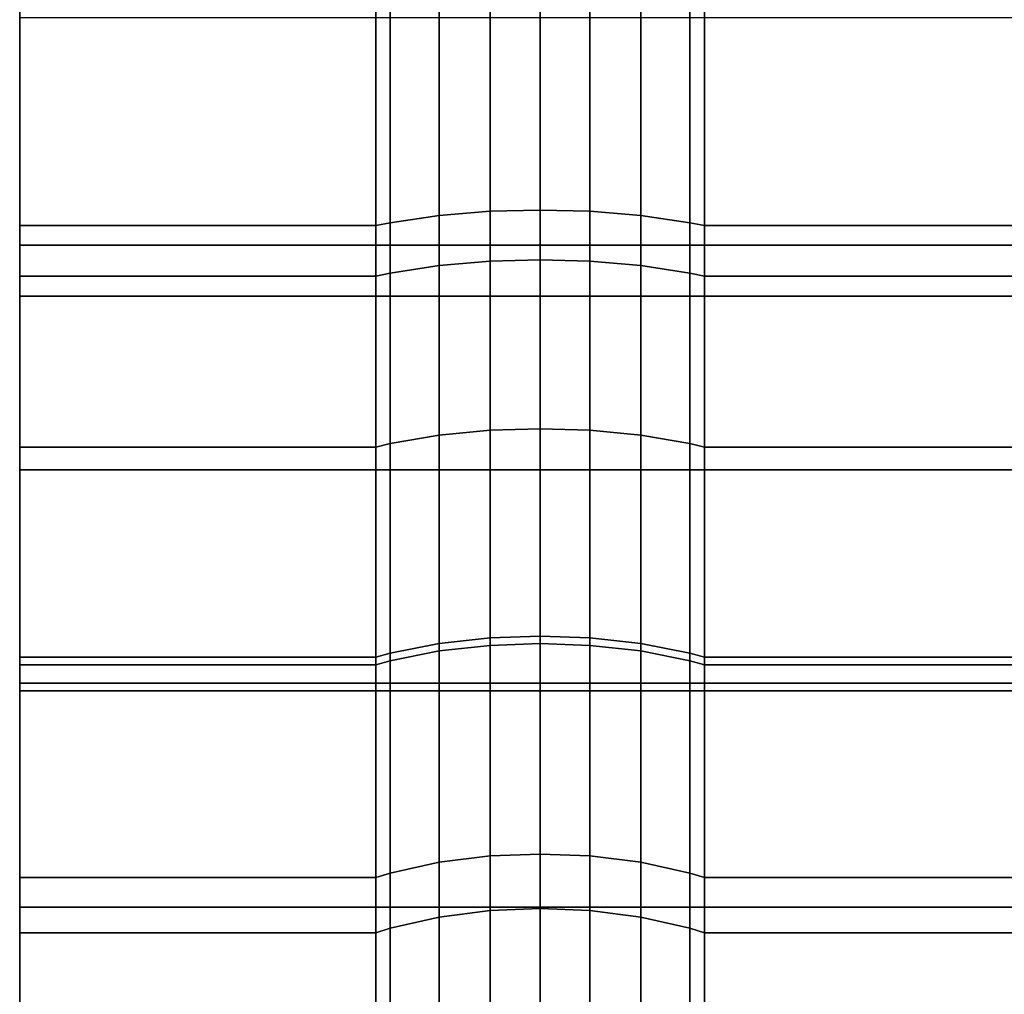
# Model space of a CAD drawing. Extents: x 0 to 0.92, y -0.92 to 0.
# Drawn here: x 0 to 0.007, y -0.902 to -0.895 of the extents above; entities that cross this region are included whole.
import ezdxf

# ---------------------------------------------------------------- set-up
doc = ezdxf.new("R2010")
doc.units = 0
doc.layers.add('L2_ROSETTENKAPPE1', color=7, linetype='CONTINUOUS')

msp = doc.modelspace()

# ---------------------------------------------------------------- linework, layer by layer
at = {"layer": 'L2_ROSETTENKAPPE1', "color": 253}
for points, invisible_edges in [([(0, -0.893924, 0.081997), (0, -0.892282, 0.081796), (0, -0.895321, 0.081153), (0, -0.893924, 0.081997)], 9), ([(0.003064, -0.893766, 0.081254), (0.002706, -0.896758, 0.080665), (0.002706, -0.893805, 0.081436), (0.003064, -0.893766, 0.081254)], 9), ([(0.002706, -0.896758, 0.080665), (0.003064, -0.893766, 0.081254), (0.003064, -0.896703, 0.080488), (0.002706, -0.896758, 0.080665)], 9), ([(0.003436, -0.893744, 0.08115), (0.003064, -0.896703, 0.080488), (0.003064, -0.893766, 0.081254), (0.003436, -0.893744, 0.08115)], 9), ([(0.003064, -0.896703, 0.080488), (0.003436, -0.893744, 0.08115), (0.003436, -0.896671, 0.080386), (0.003064, -0.896703, 0.080488)], 9), ([(0.0038, -0.893737, 0.081117), (0.003436, -0.896671, 0.080386), (0.003436, -0.893744, 0.08115), (0.0038, -0.893737, 0.081117)], 9), ([(0.003436, -0.896671, 0.080386), (0.0038, -0.893737, 0.081117), (0.0038, -0.896661, 0.080354), (0.003436, -0.896671, 0.080386)], 9), ([(0.004164, -0.893744, 0.08115), (0.0038, -0.896661, 0.080354), (0.0038, -0.893737, 0.081117), (0.004164, -0.893744, 0.08115)], 9), ([(0.0038, -0.896661, 0.080354), (0.004164, -0.893744, 0.08115), (0.004164, -0.896671, 0.080386), (0.0038, -0.896661, 0.080354)], 9), ([(0.004536, -0.893766, 0.081254), (0.004164, -0.896671, 0.080386), (0.004164, -0.893744, 0.08115), (0.004536, -0.893766, 0.081254)], 9), ([(0.004164, -0.896671, 0.080386), (0.004536, -0.893766, 0.081254), (0.004536, -0.896703, 0.080488), (0.004164, -0.896671, 0.080386)], 9), ([(0.004894, -0.893805, 0.081436), (0.004536, -0.896703, 0.080488), (0.004536, -0.893766, 0.081254), (0.004894, -0.893805, 0.081436)], 9), ([(0.0026, -0.89382, 0.081508), (0, -0.89678, 0.080736), (0, -0.89382, 0.081508), (0.0026, -0.89382, 0.081508)], 9), ([(0, -0.89678, 0.080736), (0.0026, -0.89382, 0.081508), (0.0026, -0.89678, 0.080736), (0, -0.89678, 0.080736)], 9), ([(0.002706, -0.893805, 0.081436), (0.0026, -0.89678, 0.080736), (0.0026, -0.89382, 0.081508), (0.002706, -0.893805, 0.081436)], 9), ([(0.0026, -0.89678, 0.080736), (0.002706, -0.893805, 0.081436), (0.002706, -0.896758, 0.080665), (0.0026, -0.89678, 0.080736)], 9), ([(0.004536, -0.896703, 0.080488), (0.004894, -0.893805, 0.081436), (0.004894, -0.896758, 0.080665), (0.004536, -0.896703, 0.080488)], 9), ([(0.005, -0.89382, 0.081508), (0.004894, -0.896758, 0.080665), (0.004894, -0.893805, 0.081436), (0.005, -0.89382, 0.081508)], 9), ([(0.004894, -0.896758, 0.080665), (0.005, -0.89382, 0.081508), (0.005, -0.89678, 0.080736), (0.004894, -0.896758, 0.080665)], 9), ([(0.0107, -0.89382, 0.081508), (0.005, -0.89678, 0.080736), (0.005, -0.89382, 0.081508), (0.0107, -0.89382, 0.081508)], 9), ([(0.005, -0.89678, 0.080736), (0.0107, -0.89382, 0.081508), (0.0107, -0.89678, 0.080736), (0.005, -0.89678, 0.080736)], 9), ([(0, -0.895321, 0.081153), (0, -0.896928, 0.081213), (0, -0.893924, 0.081997), (0, -0.895321, 0.081153)], 9), ([(0.0108, -0.896928, 0.081213), (0, -0.893924, 0.081997), (0, -0.896928, 0.081213), (0.0108, -0.896928, 0.081213)], 9), ([(0, -0.893924, 0.081997), (0.0108, -0.896928, 0.081213), (0.0108, -0.893924, 0.081997), (0, -0.893924, 0.081997)], 9), ([(0.002706, -0.894758, 0.017427), (0.003064, -0.896338, 0.018047), (0.003064, -0.894714, 0.017607), (0.002706, -0.894758, 0.017427)], 9), ([(0.003064, -0.894714, 0.017607), (0.003436, -0.896307, 0.018149), (0.003436, -0.894688, 0.017711), (0.003064, -0.894714, 0.017607)], 9), ([(0.003436, -0.896307, 0.018149), (0.003064, -0.894714, 0.017607), (0.003064, -0.896338, 0.018047), (0.003436, -0.896307, 0.018149)], 9), ([(0.003436, -0.894688, 0.017711), (0.0038, -0.896298, 0.018181), (0.0038, -0.894681, 0.017744), (0.003436, -0.894688, 0.017711)], 9), ([(0.0038, -0.896298, 0.018181), (0.003436, -0.894688, 0.017711), (0.003436, -0.896307, 0.018149), (0.0038, -0.896298, 0.018181)], 9), ([(0.004164, -0.896307, 0.018149), (0.0038, -0.894681, 0.017744), (0.0038, -0.896298, 0.018181), (0.004164, -0.896307, 0.018149)], 9), ([(0.0038, -0.894681, 0.017744), (0.004164, -0.896307, 0.018149), (0.004164, -0.894688, 0.017711), (0.0038, -0.894681, 0.017744)], 9), ([(0.004536, -0.896338, 0.018047), (0.004164, -0.894688, 0.017711), (0.004164, -0.896307, 0.018149), (0.004536, -0.896338, 0.018047)], 9), ([(0.004164, -0.894688, 0.017711), (0.004536, -0.896338, 0.018047), (0.004536, -0.894714, 0.017607), (0.004164, -0.894688, 0.017711)], 9), ([(0.004894, -0.896391, 0.017869), (0.004536, -0.894714, 0.017607), (0.004536, -0.896338, 0.018047), (0.004894, -0.896391, 0.017869)], 9), ([(0.004536, -0.894714, 0.017607), (0.004894, -0.896391, 0.017869), (0.004894, -0.894758, 0.017427), (0.004536, -0.894714, 0.017607)], 9), ([(0, -0.894893, 0.016869), (0, -0.896412, 0.017798), (0, -0.894775, 0.017355), (0, -0.894893, 0.016869)], 9), ([(0.0026, -0.896412, 0.017798), (0, -0.894775, 0.017355), (0, -0.896412, 0.017798), (0.0026, -0.896412, 0.017798)], 9), ([(0, -0.894775, 0.017355), (0.0026, -0.896412, 0.017798), (0.0026, -0.894775, 0.017355), (0, -0.894775, 0.017355)], 9), ([(0.0026, -0.894775, 0.017355), (0.002706, -0.896391, 0.017869), (0.002706, -0.894758, 0.017427), (0.0026, -0.894775, 0.017355)], 9), ([(0.002706, -0.896391, 0.017869), (0.0026, -0.894775, 0.017355), (0.0026, -0.896412, 0.017798), (0.002706, -0.896391, 0.017869)], 9), ([(0.003064, -0.896338, 0.018047), (0.002706, -0.894758, 0.017427), (0.002706, -0.896391, 0.017869), (0.003064, -0.896338, 0.018047)], 9), ([(0.005, -0.896412, 0.017798), (0.004894, -0.894758, 0.017427), (0.004894, -0.896391, 0.017869), (0.005, -0.896412, 0.017798)], 9), ([(0.004894, -0.894758, 0.017427), (0.005, -0.896412, 0.017798), (0.005, -0.894775, 0.017355), (0.004894, -0.894758, 0.017427)], 9), ([(0.0107, -0.896412, 0.017798), (0.005, -0.894775, 0.017355), (0.005, -0.896412, 0.017798), (0.0107, -0.896412, 0.017798)], 9), ([(0.005, -0.894775, 0.017355), (0.0107, -0.896412, 0.017798), (0.0107, -0.894775, 0.017355), (0.005, -0.894775, 0.017355)], 9), ([(0, -0.896412, 0.017798), (0, -0.894893, 0.016869), (0, -0.896555, 0.017319), (0, -0.896412, 0.017798)], 9), ([(0.0108, -0.894893, 0.016869), (0, -0.896555, 0.017319), (0, -0.894893, 0.016869), (0.0108, -0.894893, 0.016869)], 9), ([(0, -0.896555, 0.017319), (0.0108, -0.894893, 0.016869), (0.0108, -0.896555, 0.017319), (0, -0.896555, 0.017319)], 9), ([(0, -0.896928, 0.081213), (0, -0.895321, 0.081153), (0, -0.898195, 0.08026), (0, -0.896928, 0.081213)], 9), ([(0.003064, -0.896338, 0.018047), (0.003436, -0.897906, 0.018672), (0.003436, -0.896307, 0.018149), (0.003064, -0.896338, 0.018047)], 9), ([(0.003436, -0.896307, 0.018149), (0.0038, -0.897895, 0.018703), (0.0038, -0.896298, 0.018181), (0.003436, -0.896307, 0.018149)], 9), ([(0.0038, -0.897895, 0.018703), (0.003436, -0.896307, 0.018149), (0.003436, -0.897906, 0.018672), (0.0038, -0.897895, 0.018703)], 9), ([(0.004164, -0.897906, 0.018672), (0.0038, -0.896298, 0.018181), (0.0038, -0.897895, 0.018703), (0.004164, -0.897906, 0.018672)], 9), ([(0.0038, -0.896298, 0.018181), (0.004164, -0.897906, 0.018672), (0.004164, -0.896307, 0.018149), (0.0038, -0.896298, 0.018181)], 9), ([(0.004536, -0.897942, 0.018571), (0.004164, -0.896307, 0.018149), (0.004164, -0.897906, 0.018672), (0.004536, -0.897942, 0.018571)], 9), ([(0.004164, -0.896307, 0.018149), (0.004536, -0.897942, 0.018571), (0.004536, -0.896338, 0.018047), (0.004164, -0.896307, 0.018149)], 9), ([(0.002706, -0.896391, 0.017869), (0.003064, -0.897942, 0.018571), (0.003064, -0.896338, 0.018047), (0.002706, -0.896391, 0.017869)], 9), ([(0.003436, -0.897906, 0.018672), (0.003064, -0.896338, 0.018047), (0.003064, -0.897942, 0.018571), (0.003436, -0.897906, 0.018672)], 9), ([(0.004894, -0.898004, 0.018396), (0.004536, -0.896338, 0.018047), (0.004536, -0.897942, 0.018571), (0.004894, -0.898004, 0.018396)], 9), ([(0.004536, -0.896338, 0.018047), (0.004894, -0.898004, 0.018396), (0.004894, -0.896391, 0.017869), (0.004536, -0.896338, 0.018047)], 9), ([(0, -0.896555, 0.017319), (0, -0.898029, 0.018327), (0, -0.896412, 0.017798), (0, -0.896555, 0.017319)], 9), ([(0.0026, -0.898029, 0.018327), (0, -0.896412, 0.017798), (0, -0.898029, 0.018327), (0.0026, -0.898029, 0.018327)], 9), ([(0, -0.896412, 0.017798), (0.0026, -0.898029, 0.018327), (0.0026, -0.896412, 0.017798), (0, -0.896412, 0.017798)], 9), ([(0.0026, -0.896412, 0.017798), (0.002706, -0.898004, 0.018396), (0.002706, -0.896391, 0.017869), (0.0026, -0.896412, 0.017798)], 9), ([(0.002706, -0.898004, 0.018396), (0.0026, -0.896412, 0.017798), (0.0026, -0.898029, 0.018327), (0.002706, -0.898004, 0.018396)], 9), ([(0.003064, -0.897942, 0.018571), (0.002706, -0.896391, 0.017869), (0.002706, -0.898004, 0.018396), (0.003064, -0.897942, 0.018571)], 9), ([(0.005, -0.898029, 0.018327), (0.004894, -0.896391, 0.017869), (0.004894, -0.898004, 0.018396), (0.005, -0.898029, 0.018327)], 9), ([(0.004894, -0.896391, 0.017869), (0.005, -0.898029, 0.018327), (0.005, -0.896412, 0.017798), (0.004894, -0.896391, 0.017869)], 9), ([(0.0107, -0.898029, 0.018327), (0.005, -0.896412, 0.017798), (0.005, -0.898029, 0.018327), (0.0107, -0.898029, 0.018327)], 9), ([(0.005, -0.896412, 0.017798), (0.0107, -0.898029, 0.018327), (0.0107, -0.896412, 0.017798), (0.005, -0.896412, 0.017798)], 9), ([(0, -0.898029, 0.018327), (0, -0.896555, 0.017319), (0, -0.898196, 0.017856), (0, -0.898029, 0.018327)], 9), ([(0.0108, -0.896555, 0.017319), (0, -0.898196, 0.017856), (0, -0.896555, 0.017319), (0.0108, -0.896555, 0.017319)], 9), ([(0, -0.898196, 0.017856), (0.0108, -0.896555, 0.017319), (0.0108, -0.898196, 0.017856), (0, -0.898196, 0.017856)], 9), ([(0.0038, -0.896661, 0.080354), (0.003436, -0.899423, 0.079391), (0.003436, -0.896671, 0.080386), (0.0038, -0.896661, 0.080354)], 9), ([(0.003436, -0.899423, 0.079391), (0.0038, -0.896661, 0.080354), (0.0038, -0.89941, 0.07936), (0.003436, -0.899423, 0.079391)], 9), ([(0.004164, -0.896671, 0.080386), (0.0038, -0.89941, 0.07936), (0.0038, -0.896661, 0.080354), (0.004164, -0.896671, 0.080386)], 9), ([(0.003064, -0.896703, 0.080488), (0.002706, -0.899535, 0.079662), (0.002706, -0.896758, 0.080665), (0.003064, -0.896703, 0.080488)], 9), ([(0.002706, -0.899535, 0.079662), (0.003064, -0.896703, 0.080488), (0.003064, -0.899464, 0.07949), (0.002706, -0.899535, 0.079662)], 9), ([(0.003436, -0.896671, 0.080386), (0.003064, -0.899464, 0.07949), (0.003064, -0.896703, 0.080488), (0.003436, -0.896671, 0.080386)], 9), ([(0.003064, -0.899464, 0.07949), (0.003436, -0.896671, 0.080386), (0.003436, -0.899423, 0.079391), (0.003064, -0.899464, 0.07949)], 9), ([(0.0038, -0.89941, 0.07936), (0.004164, -0.896671, 0.080386), (0.004164, -0.899423, 0.079391), (0.0038, -0.89941, 0.07936)], 9), ([(0.004536, -0.896703, 0.080488), (0.004164, -0.899423, 0.079391), (0.004164, -0.896671, 0.080386), (0.004536, -0.896703, 0.080488)], 9), ([(0.004164, -0.899423, 0.079391), (0.004536, -0.896703, 0.080488), (0.004536, -0.899464, 0.07949), (0.004164, -0.899423, 0.079391)], 9), ([(0.004894, -0.896758, 0.080665), (0.004536, -0.899464, 0.07949), (0.004536, -0.896703, 0.080488), (0.004894, -0.896758, 0.080665)], 9), ([(0.0026, -0.89678, 0.080736), (0, -0.899563, 0.07973), (0, -0.89678, 0.080736), (0.0026, -0.89678, 0.080736)], 9), ([(0, -0.899563, 0.07973), (0.0026, -0.89678, 0.080736), (0.0026, -0.899563, 0.07973), (0, -0.899563, 0.07973)], 9), ([(0.002706, -0.896758, 0.080665), (0.0026, -0.899563, 0.07973), (0.0026, -0.89678, 0.080736), (0.002706, -0.896758, 0.080665)], 9), ([(0.0026, -0.899563, 0.07973), (0.002706, -0.896758, 0.080665), (0.002706, -0.899535, 0.079662), (0.0026, -0.899563, 0.07973)], 9), ([(0.004536, -0.899464, 0.07949), (0.004894, -0.896758, 0.080665), (0.004894, -0.899535, 0.079662), (0.004536, -0.899464, 0.07949)], 9), ([(0.005, -0.89678, 0.080736), (0.004894, -0.899535, 0.079662), (0.004894, -0.896758, 0.080665), (0.005, -0.89678, 0.080736)], 9), ([(0.004894, -0.899535, 0.079662), (0.005, -0.89678, 0.080736), (0.005, -0.899563, 0.07973), (0.004894, -0.899535, 0.079662)], 9), ([(0.0107, -0.89678, 0.080736), (0.005, -0.899563, 0.07973), (0.005, -0.89678, 0.080736), (0.0107, -0.89678, 0.080736)], 9), ([(0.005, -0.899563, 0.07973), (0.0107, -0.89678, 0.080736), (0.0107, -0.899563, 0.07973), (0.005, -0.899563, 0.07973)], 9), ([(0, -0.898195, 0.08026), (0, -0.899754, 0.080192), (0, -0.896928, 0.081213), (0, -0.898195, 0.08026)], 9), ([(0.0108, -0.899754, 0.080192), (0, -0.896928, 0.081213), (0, -0.899754, 0.080192), (0.0108, -0.899754, 0.080192)], 9), ([(0, -0.896928, 0.081213), (0.0108, -0.899754, 0.080192), (0.0108, -0.896928, 0.081213), (0, -0.896928, 0.081213)], 9), ([(0.002706, -0.898004, 0.018396), (0.003064, -0.899518, 0.019178), (0.003064, -0.897942, 0.018571), (0.002706, -0.898004, 0.018396)], 9), ([(0.003064, -0.897942, 0.018571), (0.003436, -0.899477, 0.019277), (0.003436, -0.897906, 0.018672), (0.003064, -0.897942, 0.018571)], 9), ([(0.003436, -0.899477, 0.019277), (0.003064, -0.897942, 0.018571), (0.003064, -0.899518, 0.019178), (0.003436, -0.899477, 0.019277)], 9), ([(0.003436, -0.897906, 0.018672), (0.0038, -0.899464, 0.019308), (0.0038, -0.897895, 0.018703), (0.003436, -0.897906, 0.018672)], 9), ([(0.0038, -0.899464, 0.019308), (0.003436, -0.897906, 0.018672), (0.003436, -0.899477, 0.019277), (0.0038, -0.899464, 0.019308)], 9), ([(0.004164, -0.899477, 0.019277), (0.0038, -0.897895, 0.018703), (0.0038, -0.899464, 0.019308), (0.004164, -0.899477, 0.019277)], 9), ([(0.0038, -0.897895, 0.018703), (0.004164, -0.899477, 0.019277), (0.004164, -0.897906, 0.018672), (0.0038, -0.897895, 0.018703)], 9), ([(0.004536, -0.899518, 0.019178), (0.004164, -0.897906, 0.018672), (0.004164, -0.899477, 0.019277), (0.004536, -0.899518, 0.019178)], 9), ([(0.004164, -0.897906, 0.018672), (0.004536, -0.899518, 0.019178), (0.004536, -0.897942, 0.018571), (0.004164, -0.897906, 0.018672)], 9), ([(0.004894, -0.899589, 0.019007), (0.004536, -0.897942, 0.018571), (0.004536, -0.899518, 0.019178), (0.004894, -0.899589, 0.019007)], 9), ([(0.004536, -0.897942, 0.018571), (0.004894, -0.899589, 0.019007), (0.004894, -0.898004, 0.018396), (0.004536, -0.897942, 0.018571)], 9), ([(0, -0.898196, 0.017856), (0, -0.899618, 0.018939), (0, -0.898029, 0.018327), (0, -0.898196, 0.017856)], 9), ([(0.0026, -0.899618, 0.018939), (0, -0.898029, 0.018327), (0, -0.899618, 0.018939), (0.0026, -0.899618, 0.018939)], 9), ([(0, -0.898029, 0.018327), (0.0026, -0.899618, 0.018939), (0.0026, -0.898029, 0.018327), (0, -0.898029, 0.018327)], 9), ([(0.0026, -0.898029, 0.018327), (0.002706, -0.899589, 0.019007), (0.002706, -0.898004, 0.018396), (0.0026, -0.898029, 0.018327)], 9), ([(0.002706, -0.899589, 0.019007), (0.0026, -0.898029, 0.018327), (0.0026, -0.899618, 0.018939), (0.002706, -0.899589, 0.019007)], 9), ([(0.003064, -0.899518, 0.019178), (0.002706, -0.898004, 0.018396), (0.002706, -0.899589, 0.019007), (0.003064, -0.899518, 0.019178)], 9), ([(0.005, -0.899618, 0.018939), (0.004894, -0.898004, 0.018396), (0.004894, -0.899589, 0.019007), (0.005, -0.899618, 0.018939)], 9), ([(0.004894, -0.898004, 0.018396), (0.005, -0.899618, 0.018939), (0.005, -0.898029, 0.018327), (0.004894, -0.898004, 0.018396)], 9), ([(0.0107, -0.899618, 0.018939), (0.005, -0.898029, 0.018327), (0.005, -0.899618, 0.018939), (0.0107, -0.899618, 0.018939)], 9), ([(0.005, -0.898029, 0.018327), (0.0107, -0.899618, 0.018939), (0.0107, -0.898029, 0.018327), (0.005, -0.898029, 0.018327)], 9), ([(0, -0.899754, 0.080192), (0, -0.898195, 0.08026), (0, -0.900906, 0.07914), (0, -0.899754, 0.080192)], 9), ([(0, -0.899618, 0.018939), (0, -0.898196, 0.017856), (0, -0.899809, 0.018477), (0, -0.899618, 0.018939)], 9), ([(0.0108, -0.898196, 0.017856), (0, -0.899809, 0.018477), (0, -0.898196, 0.017856), (0.0108, -0.898196, 0.017856)], 9), ([(0, -0.899809, 0.018477), (0.0108, -0.898196, 0.017856), (0.0108, -0.899809, 0.018477), (0, -0.899809, 0.018477)], 9), ([(0.003064, -0.899464, 0.07949), (0.002706, -0.901543, 0.078752), (0.002706, -0.899535, 0.079662), (0.003064, -0.899464, 0.07949)], 9), ([(0.002706, -0.901543, 0.078752), (0.003064, -0.899464, 0.07949), (0.003064, -0.901461, 0.078585), (0.002706, -0.901543, 0.078752)], 9), ([(0.003436, -0.899423, 0.079391), (0.003064, -0.901461, 0.078585), (0.003064, -0.899464, 0.07949), (0.003436, -0.899423, 0.079391)], 9), ([(0.003064, -0.901461, 0.078585), (0.003436, -0.899423, 0.079391), (0.003436, -0.901414, 0.078489), (0.003064, -0.901461, 0.078585)], 9), ([(0.0038, -0.89941, 0.07936), (0.003436, -0.901414, 0.078489), (0.003436, -0.899423, 0.079391), (0.0038, -0.89941, 0.07936)], 9), ([(0.003436, -0.901414, 0.078489), (0.0038, -0.89941, 0.07936), (0.0038, -0.901399, 0.078459), (0.003436, -0.901414, 0.078489)], 9), ([(0.003436, -0.899477, 0.019277), (0.0038, -0.901001, 0.019993), (0.0038, -0.899464, 0.019308), (0.003436, -0.899477, 0.019277)], 9), ([(0.004164, -0.899423, 0.079391), (0.0038, -0.901399, 0.078459), (0.0038, -0.89941, 0.07936), (0.004164, -0.899423, 0.079391)], 9), ([(0.0038, -0.901399, 0.078459), (0.004164, -0.899423, 0.079391), (0.004164, -0.901414, 0.078489), (0.0038, -0.901399, 0.078459)], 9), ([(0.004164, -0.901015, 0.019963), (0.0038, -0.899464, 0.019308), (0.0038, -0.901001, 0.019993), (0.004164, -0.901015, 0.019963)], 9), ([(0.0038, -0.899464, 0.019308), (0.004164, -0.901015, 0.019963), (0.004164, -0.899477, 0.019277), (0.0038, -0.899464, 0.019308)], 9), ([(0.004536, -0.899464, 0.07949), (0.004164, -0.901414, 0.078489), (0.004164, -0.899423, 0.079391), (0.004536, -0.899464, 0.07949)], 9), ([(0.004164, -0.901414, 0.078489), (0.004536, -0.899464, 0.07949), (0.004536, -0.901461, 0.078585), (0.004164, -0.901414, 0.078489)], 9), ([(0.004894, -0.899535, 0.079662), (0.004536, -0.901461, 0.078585), (0.004536, -0.899464, 0.07949), (0.004894, -0.899535, 0.079662)], 9), ([(0.002706, -0.899535, 0.079662), (0.0026, -0.901576, 0.078818), (0.0026, -0.899563, 0.07973), (0.002706, -0.899535, 0.079662)], 9), ([(0.0026, -0.901576, 0.078818), (0.002706, -0.899535, 0.079662), (0.002706, -0.901543, 0.078752), (0.0026, -0.901576, 0.078818)], 9), ([(0.002706, -0.899589, 0.019007), (0.003064, -0.901061, 0.019867), (0.003064, -0.899518, 0.019178), (0.002706, -0.899589, 0.019007)], 9), ([(0.003064, -0.899518, 0.019178), (0.003436, -0.901015, 0.019963), (0.003436, -0.899477, 0.019277), (0.003064, -0.899518, 0.019178)], 9), ([(0.003436, -0.901015, 0.019963), (0.003064, -0.899518, 0.019178), (0.003064, -0.901061, 0.019867), (0.003436, -0.901015, 0.019963)], 9), ([(0.0038, -0.901001, 0.019993), (0.003436, -0.899477, 0.019277), (0.003436, -0.901015, 0.019963), (0.0038, -0.901001, 0.019993)], 9), ([(0.004536, -0.901061, 0.019867), (0.004164, -0.899477, 0.019277), (0.004164, -0.901015, 0.019963), (0.004536, -0.901061, 0.019867)], 9), ([(0.004164, -0.899477, 0.019277), (0.004536, -0.901061, 0.019867), (0.004536, -0.899518, 0.019178), (0.004164, -0.899477, 0.019277)], 9), ([(0.004894, -0.901141, 0.019699), (0.004536, -0.899518, 0.019178), (0.004536, -0.901061, 0.019867), (0.004894, -0.901141, 0.019699)], 9), ([(0.004536, -0.899518, 0.019178), (0.004894, -0.901141, 0.019699), (0.004894, -0.899589, 0.019007), (0.004536, -0.899518, 0.019178)], 9), ([(0.004536, -0.901461, 0.078585), (0.004894, -0.899535, 0.079662), (0.004894, -0.901543, 0.078752), (0.004536, -0.901461, 0.078585)], 9), ([(0.005, -0.899563, 0.07973), (0.004894, -0.901543, 0.078752), (0.004894, -0.899535, 0.079662), (0.005, -0.899563, 0.07973)], 9), ([(0.0026, -0.899563, 0.07973), (0, -0.901576, 0.078818), (0, -0.899563, 0.07973), (0.0026, -0.899563, 0.07973)], 9), ([(0, -0.901576, 0.078818), (0.0026, -0.899563, 0.07973), (0.0026, -0.901576, 0.078818), (0, -0.901576, 0.078818)], 9), ([(0, -0.899809, 0.018477), (0, -0.901173, 0.019632), (0, -0.899618, 0.018939), (0, -0.899809, 0.018477)], 9), ([(0.0026, -0.901173, 0.019632), (0, -0.899618, 0.018939), (0, -0.901173, 0.019632), (0.0026, -0.901173, 0.019632)], 9), ([(0, -0.899618, 0.018939), (0.0026, -0.901173, 0.019632), (0.0026, -0.899618, 0.018939), (0, -0.899618, 0.018939)], 9), ([(0.0026, -0.899618, 0.018939), (0.002706, -0.901141, 0.019699), (0.002706, -0.899589, 0.019007), (0.0026, -0.899618, 0.018939)], 9), ([(0.002706, -0.901141, 0.019699), (0.0026, -0.899618, 0.018939), (0.0026, -0.901173, 0.019632), (0.002706, -0.901141, 0.019699)], 9), ([(0.003064, -0.901061, 0.019867), (0.002706, -0.899589, 0.019007), (0.002706, -0.901141, 0.019699), (0.003064, -0.901061, 0.019867)], 9), ([(0.004894, -0.901543, 0.078752), (0.005, -0.899563, 0.07973), (0.005, -0.901576, 0.078818), (0.004894, -0.901543, 0.078752)], 9), ([(0.005, -0.901173, 0.019632), (0.004894, -0.899589, 0.019007), (0.004894, -0.901141, 0.019699), (0.005, -0.901173, 0.019632)], 9), ([(0.004894, -0.899589, 0.019007), (0.005, -0.901173, 0.019632), (0.005, -0.899618, 0.018939), (0.004894, -0.899589, 0.019007)], 9), ([(0.0107, -0.899563, 0.07973), (0.005, -0.901576, 0.078818), (0.005, -0.899563, 0.07973), (0.0107, -0.899563, 0.07973)], 9), ([(0.005, -0.901576, 0.078818), (0.0107, -0.899563, 0.07973), (0.0107, -0.901576, 0.078818), (0.005, -0.901576, 0.078818)], 9), ([(0.0107, -0.901173, 0.019632), (0.005, -0.899618, 0.018939), (0.005, -0.901173, 0.019632), (0.0107, -0.901173, 0.019632)], 9), ([(0.005, -0.899618, 0.018939), (0.0107, -0.901173, 0.019632), (0.0107, -0.899618, 0.018939), (0.005, -0.899618, 0.018939)], 9), ([(0, -0.899754, 0.080192), (0, -0.900906, 0.07914), (0, -0.902476, 0.078921), (0, -0.899754, 0.080192)], 8), ([(0.0108, -0.902476, 0.078921), (0, -0.899754, 0.080192), (0, -0.902476, 0.078921), (0.0108, -0.902476, 0.078921)], 9), ([(0, -0.899754, 0.080192), (0.0108, -0.902476, 0.078921), (0.0108, -0.899754, 0.080192), (0, -0.899754, 0.080192)], 9), ([(0, -0.901173, 0.019632), (0, -0.899809, 0.018477), (0, -0.901388, 0.019181), (0, -0.901173, 0.019632)], 9), ([(0.0108, -0.899809, 0.018477), (0, -0.901388, 0.019181), (0, -0.899809, 0.018477), (0.0108, -0.899809, 0.018477)], 9), ([(0, -0.901388, 0.019181), (0.0108, -0.899809, 0.018477), (0.0108, -0.901388, 0.019181), (0, -0.901388, 0.019181)], 9), ([(0, -0.903573, 0.077744), (0, -0.902476, 0.078921), (0, -0.900906, 0.07914), (0, -0.903573, 0.077744)], 9), ([(0.003064, -0.901061, 0.019867), (0.003436, -0.902513, 0.020727), (0.003436, -0.901015, 0.019963), (0.003064, -0.901061, 0.019867)], 9), ([(0.003436, -0.901015, 0.019963), (0.0038, -0.902497, 0.020756), (0.0038, -0.901001, 0.019993), (0.003436, -0.901015, 0.019963)], 9), ([(0.0038, -0.902497, 0.020756), (0.003436, -0.901015, 0.019963), (0.003436, -0.902513, 0.020727), (0.0038, -0.902497, 0.020756)], 9), ([(0.004164, -0.902513, 0.020727), (0.0038, -0.901001, 0.019993), (0.0038, -0.902497, 0.020756), (0.004164, -0.902513, 0.020727)], 9), ([(0.0038, -0.901001, 0.019993), (0.004164, -0.902513, 0.020727), (0.004164, -0.901015, 0.019963), (0.0038, -0.901001, 0.019993)], 9), ([(0.004536, -0.902564, 0.020632), (0.004164, -0.901015, 0.019963), (0.004164, -0.902513, 0.020727), (0.004536, -0.902564, 0.020632)], 9), ([(0.004164, -0.901015, 0.019963), (0.004536, -0.902564, 0.020632), (0.004536, -0.901061, 0.019867), (0.004164, -0.901015, 0.019963)], 9), ([(0.002706, -0.901141, 0.019699), (0.003064, -0.902564, 0.020632), (0.003064, -0.901061, 0.019867), (0.002706, -0.901141, 0.019699)], 9), ([(0.003436, -0.902513, 0.020727), (0.003064, -0.901061, 0.019867), (0.003064, -0.902564, 0.020632), (0.003436, -0.902513, 0.020727)], 9), ([(0.004894, -0.902653, 0.020469), (0.004536, -0.901061, 0.019867), (0.004536, -0.902564, 0.020632), (0.004894, -0.902653, 0.020469)], 9), ([(0.004536, -0.901061, 0.019867), (0.004894, -0.902653, 0.020469), (0.004894, -0.901141, 0.019699), (0.004536, -0.901061, 0.019867)], 9), ([(0, -0.901388, 0.019181), (0, -0.902688, 0.020404), (0, -0.901173, 0.019632), (0, -0.901388, 0.019181)], 9), ([(0.0026, -0.902688, 0.020404), (0, -0.901173, 0.019632), (0, -0.902688, 0.020404), (0.0026, -0.902688, 0.020404)], 9), ([(0, -0.901173, 0.019632), (0.0026, -0.902688, 0.020404), (0.0026, -0.901173, 0.019632), (0, -0.901173, 0.019632)], 9), ([(0.0026, -0.901173, 0.019632), (0.002706, -0.902653, 0.020469), (0.002706, -0.901141, 0.019699), (0.0026, -0.901173, 0.019632)], 9), ([(0.002706, -0.902653, 0.020469), (0.0026, -0.901173, 0.019632), (0.0026, -0.902688, 0.020404), (0.002706, -0.902653, 0.020469)], 9), ([(0.003064, -0.902564, 0.020632), (0.002706, -0.901141, 0.019699), (0.002706, -0.902653, 0.020469), (0.003064, -0.902564, 0.020632)], 9), ([(0.005, -0.902688, 0.020404), (0.004894, -0.901141, 0.019699), (0.004894, -0.902653, 0.020469), (0.005, -0.902688, 0.020404)], 9), ([(0.004894, -0.901141, 0.019699), (0.005, -0.902688, 0.020404), (0.005, -0.901173, 0.019632), (0.004894, -0.901141, 0.019699)], 9), ([(0.0107, -0.902688, 0.020404), (0.005, -0.901173, 0.019632), (0.005, -0.902688, 0.020404), (0.0107, -0.902688, 0.020404)], 9), ([(0.005, -0.901173, 0.019632), (0.0107, -0.902688, 0.020404), (0.0107, -0.901173, 0.019632), (0.005, -0.901173, 0.019632)], 9), ([(0, -0.902688, 0.020404), (0, -0.901388, 0.019181), (0, -0.902927, 0.019965), (0, -0.902688, 0.020404)], 9), ([(0.0108, -0.901388, 0.019181), (0, -0.902927, 0.019965), (0, -0.901388, 0.019181), (0.0108, -0.901388, 0.019181)], 9), ([(0, -0.902927, 0.019965), (0.0108, -0.901388, 0.019181), (0.0108, -0.902927, 0.019965), (0, -0.902927, 0.019965)], 9), ([(0.003436, -0.901414, 0.078489), (0.003064, -0.903442, 0.07752), (0.003064, -0.901461, 0.078585), (0.003436, -0.901414, 0.078489)], 9), ([(0.003064, -0.903442, 0.07752), (0.003436, -0.901414, 0.078489), (0.003436, -0.903388, 0.077427), (0.003064, -0.903442, 0.07752)], 9), ([(0.0038, -0.901399, 0.078459), (0.003436, -0.903388, 0.077427), (0.003436, -0.901414, 0.078489), (0.0038, -0.901399, 0.078459)], 9), ([(0.003436, -0.903388, 0.077427), (0.0038, -0.901399, 0.078459), (0.0038, -0.903371, 0.077398), (0.003436, -0.903388, 0.077427)], 9), ([(0.004164, -0.901414, 0.078489), (0.0038, -0.903371, 0.077398), (0.0038, -0.901399, 0.078459), (0.004164, -0.901414, 0.078489)], 9), ([(0.0038, -0.903371, 0.077398), (0.004164, -0.901414, 0.078489), (0.004164, -0.903388, 0.077427), (0.0038, -0.903371, 0.077398)], 9), ([(0.004536, -0.901461, 0.078585), (0.004164, -0.903388, 0.077427), (0.004164, -0.901414, 0.078489), (0.004536, -0.901461, 0.078585)], 9), ([(0.003064, -0.901461, 0.078585), (0.002706, -0.903535, 0.07768), (0.002706, -0.901543, 0.078752), (0.003064, -0.901461, 0.078585)], 9), ([(0.002706, -0.903535, 0.07768), (0.003064, -0.901461, 0.078585), (0.003064, -0.903442, 0.07752), (0.002706, -0.903535, 0.07768)], 9), ([(0.004164, -0.903388, 0.077427), (0.004536, -0.901461, 0.078585), (0.004536, -0.903442, 0.07752), (0.004164, -0.903388, 0.077427)], 9), ([(0.004894, -0.901543, 0.078752), (0.004536, -0.903442, 0.07752), (0.004536, -0.901461, 0.078585), (0.004894, -0.901543, 0.078752)], 9), ([(0.002706, -0.901543, 0.078752), (0.0026, -0.903573, 0.077744), (0.0026, -0.901576, 0.078818), (0.002706, -0.901543, 0.078752)], 9), ([(0.0026, -0.903573, 0.077744), (0.002706, -0.901543, 0.078752), (0.002706, -0.903535, 0.07768), (0.0026, -0.903573, 0.077744)], 9), ([(0.004536, -0.903442, 0.07752), (0.004894, -0.901543, 0.078752), (0.004894, -0.903535, 0.07768), (0.004536, -0.903442, 0.07752)], 9), ([(0.005, -0.901576, 0.078818), (0.004894, -0.903535, 0.07768), (0.004894, -0.901543, 0.078752), (0.005, -0.901576, 0.078818)], 9), ([(0.0026, -0.901576, 0.078818), (0, -0.903573, 0.077744), (0, -0.901576, 0.078818), (0.0026, -0.901576, 0.078818)], 9), ([(0, -0.903573, 0.077744), (0.0026, -0.901576, 0.078818), (0.0026, -0.903573, 0.077744), (0, -0.903573, 0.077744)], 9), ([(0.004894, -0.903535, 0.07768), (0.005, -0.901576, 0.078818), (0.005, -0.903573, 0.077744), (0.004894, -0.903535, 0.07768)], 9), ([(0.0107, -0.901576, 0.078818), (0.005, -0.903573, 0.077744), (0.005, -0.901576, 0.078818), (0.0107, -0.901576, 0.078818)], 9), ([(0.005, -0.903573, 0.077744), (0.0107, -0.901576, 0.078818), (0.0107, -0.903573, 0.077744), (0.005, -0.903573, 0.077744)], 9)]:
    msp.add_3dface(points, dxfattribs=dict(at, invisible_edges=invisible_edges))

doc.saveas('drawing.dxf')
